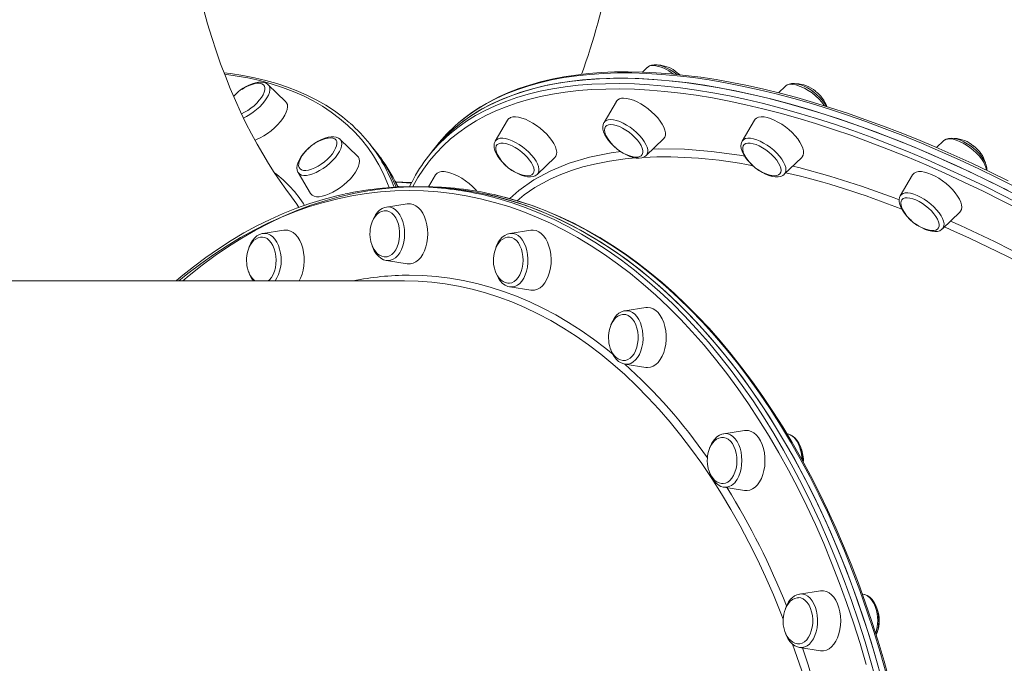
# Model space of a CAD drawing. Units: millimetres. Extents: x -32159 to 72826, y -25800 to -2386.
# Drawn here: x 8804 to 9327, y -16059 to -15717 of the extents above; entities that cross this region are included whole.
import ezdxf

# ---------------------------------------------------------------- set-up
doc = ezdxf.new("R2010")
doc.units = ezdxf.units.MM

msp = doc.modelspace()

# ---------------------------------------------------------------- linework, layer by layer
at = {"color": 7, "linetype": 'Continuous', "lineweight": 15}
for p, q in [((9137.59, -15742.34), (9135.04, -15744.81)), ((8945.49, -15760.48), (8936.22, -15751.53)), ((9210.97, -15752.25), (9207.25, -15755.83)), ((9211.04, -15752.18), (9210.97, -15752.25)), ((9121.13, -15760.44), (9114.6, -15771.55)), ((9063.34, -15770.34), (9056.81, -15781.46)), ((9194.5, -15770.34), (9187.97, -15781.46)), ((8983.74, -15789.52), (8974.47, -15780.56)), ((9136.95, -15789.16), (9146.22, -15780.2)), ((9294.94, -15781.28), (9291.2, -15784.89)), ((8992.49, -15785.93), (8990.27, -15783.1)), ((8994.72, -15788.76), (8992.49, -15785.93)), ((9023.54, -15786.65), (9021.31, -15789.48)), ((9025.77, -15783.82), (9023.54, -15786.65)), ((8984.1, -15789.92), (8983.74, -15789.52)), ((9079.17, -15799.06), (9088.44, -15790.1)), ((9210.32, -15799.06), (9219.6, -15790.1)), ((8952.11, -15798.16), (8958.65, -15809.28)), ((9025.1, -15799.37), (9021.38, -15805.7)), ((9025.25, -15799.13), (9025.1, -15799.37)), ((9210.32, -15799.06), (9210.26, -15799.12)), ((9278.47, -15799.37), (9271.94, -15810.49)), ((9015.79, -15805.68), (9012.64, -15805.68)), ((9018.94, -15805.68), (9015.79, -15805.68)), ((9010.12, -15814.75), (8999, -15816.49)), ((9294.29, -15828.09), (9303.57, -15819.14)), ((8944.54, -15828.76), (8933.43, -15830.5)), ((9075.69, -15828.76), (9064.58, -15830.5)), ((9064.73, -15830.48), (9064.58, -15830.5)), ((8998.86, -15844.84), (8999, -15844.86)), ((8999, -15844.86), (9010.12, -15846.61)), ((9008.7, -15855.68), (8632.53, -15855.68)), ((9064.58, -15858.87), (9075.69, -15860.61)), ((9136.8, -15869.82), (9125.69, -15871.56)), ((9125.69, -15899.93), (9136.8, -15901.67)), ((9178.17, -15936.87), (9178.04, -15936.9)), ((9189.28, -15935.13), (9178.17, -15936.87)), ((9177.94, -15965.2), (9178.17, -15965.24)), ((9178.17, -15965.24), (9189.28, -15966.98)), ((9229.54, -16020.25), (9218.43, -16021.99)), ((9252, -16021.99), (9251.77, -16021.96)), ((9218.43, -16050.36), (9229.54, -16052.11))]:
    msp.add_line(p, q, dxfattribs=at)
at = {"color": 8, "linetype": 'Continuous', "lineweight": 15}
for p, q in [((8952.26, -15798.38), (8952.11, -15798.16)), ((9005.14, -15805.85), (9003.55, -15802.57))]:
    msp.add_line(p, q, dxfattribs=at)
at = {"color": 7, "linetype": 'Continuous', "lineweight": 15, "flags": 128}
for points in [[(8948.65, -15811.05), (8945.62, -15807.02), (8942.53, -15802.68), (8939.45, -15798.11), (8936.38, -15793.32), (8933.33, -15788.29), (8930.32, -15783.04), (8927.35, -15777.57), (8924.43, -15771.88), (8921.57, -15765.98), (8918.79, -15759.87), (8916.08, -15753.56), (8913.46, -15747.06), (8910.94, -15740.37), (8908.52, -15733.5), (8906.21, -15726.46), (8904.03, -15719.26), (8901.96, -15711.9)], [(8979.48, -15771.74), (8975.65, -15768.56), (8971.37, -15765.4), (8966.86, -15762.45), (8962.11, -15759.72), (8957.14, -15757.19), (8951.94, -15754.88), (8946.51, -15752.79), (8940.87, -15750.91), (8935.02, -15749.26), (8928.95, -15747.83), (8922.68, -15746.62), (8916.22, -15745.63), (8912.78, -15745.24)], [(9329.21, -15802.58), (9319.53, -15797.83), (9309.89, -15793.26), (9300.3, -15788.88), (9290.75, -15784.69), (9281.25, -15780.69), (9271.82, -15776.89), (9262.46, -15773.3), (9253.18, -15769.9), (9243.98, -15766.71), (9234.86, -15763.73), (9225.85, -15760.96), (9216.93, -15758.39), (9208.13, -15756.05), (9199.43, -15753.92), (9190.87, -15752), (9182.42, -15750.31), (9174.11, -15748.83), (9165.94, -15747.58), (9157.92, -15746.55), (9150.05, -15745.74), (9142.33, -15745.15), (9134.78, -15744.79), (9127.39, -15744.66), (9120.18, -15744.75), (9113.14, -15745.07), (9106.29, -15745.61), (9099.63, -15746.38), (9093.16, -15747.37), (9086.89, -15748.59), (9080.82, -15750.03), (9074.97, -15751.69), (9069.32, -15753.58), (9063.9, -15755.68), (9058.7, -15758.01), (9053.72, -15760.55), (9048.97, -15763.3), (9044.46, -15766.26), (9040.18, -15769.43), (9037.37, -15771.79)], [(9153.23, -15746.06), (9153.16, -15746), (9151.48, -15744.75), (9149.74, -15743.64), (9147.98, -15742.68), (9146.23, -15741.92), (9144.5, -15741.35), (9142.82, -15741.02), (9141.2, -15740.94), (9139.87, -15741.13), (9138.74, -15741.54), (9137.79, -15742.16), (9137.62, -15742.36)], [(9154.79, -15746.22), (9154.72, -15746.16), (9153.51, -15745.13)], [(8921.97, -15766.97), (8923.66, -15766.16), (8925.39, -15765.15), (8927.08, -15763.97), (8928.7, -15762.67), (8930.19, -15761.26), (8931.51, -15759.8), (8932.62, -15758.33), (8933.49, -15756.89), (8934.1, -15755.52), (8934.43, -15754.27), (8934.46, -15753.16), (8934.2, -15752.22), (8933.66, -15751.5), (8932.85, -15751)], [(8936.16, -15751.51), (8935.61, -15751.03), (8934.71, -15750.56), (8933.94, -15750.31), (8932.64, -15750.13), (8931.16, -15750.18), (8929.52, -15750.48), (8927.78, -15751.02), (8926.01, -15751.78), (8924.24, -15752.72), (8922.49, -15753.82), (8922.12, -15754.09)], [(9329.24, -15807.73), (9319.01, -15802.65), (9308.82, -15797.77), (9298.68, -15793.1), (9288.59, -15788.65), (9278.56, -15784.41), (9268.61, -15780.39), (9258.73, -15776.6), (9248.94, -15773.03), (9239.25, -15769.69), (9229.66, -15766.58), (9220.17, -15763.71), (9210.81, -15761.07), (9201.57, -15758.67), (9192.47, -15756.51), (9183.5, -15754.6), (9174.68, -15752.93), (9166.02, -15751.5), (9157.52, -15750.32), (9149.19, -15749.39), (9141.03, -15748.7), (9133.06, -15748.27), (9125.27, -15748.08), (9117.68, -15748.14), (9110.29, -15748.45), (9103.1, -15749.01), (9096.13, -15749.82), (9089.37, -15750.88), (9082.84, -15752.18), (9076.54, -15753.73), (9070.48, -15755.53), (9064.65, -15757.56), (9059.06, -15759.84), (9053.73, -15762.36), (9048.64, -15765.12), (9043.81, -15768.11), (9039.25, -15771.33), (9034.94, -15774.79), (9030.91, -15778.47), (9027.14, -15782.37), (9023.65, -15786.5), (9023.54, -15786.65)], [(9331.8, -15809.03), (9321.56, -15803.9), (9311.36, -15798.97), (9301.21, -15794.25), (9291.11, -15789.74), (9281.06, -15785.45), (9271.09, -15781.38), (9261.19, -15777.53), (9251.38, -15773.9), (9241.66, -15770.5), (9232.04, -15767.34), (9222.53, -15764.4), (9213.14, -15761.71), (9203.87, -15759.25), (9194.73, -15757.03), (9185.73, -15755.05), (9176.87, -15753.32), (9168.17, -15751.83), (9159.63, -15750.59), (9151.26, -15749.6), (9143.05, -15748.85), (9135.03, -15748.35), (9127.2, -15748.1), (9119.56, -15748.1), (9112.11, -15748.35), (9104.88, -15748.85), (9097.85, -15749.6), (9091.04, -15750.59), (9084.46, -15751.83), (9078.1, -15753.32), (9071.97, -15755.05), (9066.08, -15757.03), (9060.44, -15759.25), (9055.04, -15761.71), (9049.89, -15764.4), (9045, -15767.34), (9040.36, -15770.5), (9035.99, -15773.9), (9031.89, -15777.53), (9028.06, -15781.38), (9024.5, -15785.45), (9023.54, -15786.65)], [(9232.75, -15763.08), (9232.66, -15762.89), (9231.69, -15761.33), (9230.52, -15759.79), (9229.17, -15758.29), (9227.67, -15756.86), (9226.06, -15755.53), (9224.36, -15754.32), (9222.62, -15753.25), (9220.85, -15752.35), (9219.1, -15751.64), (9217.39, -15751.14), (9215.73, -15750.87), (9214.13, -15750.88), (9212.86, -15751.14), (9211.79, -15751.62), (9211.09, -15752.16)], [(8929.3, -15780.94), (8929.93, -15780.69), (8931.89, -15779.79), (8933.88, -15778.69), (8935.85, -15777.41), (8937.76, -15775.98), (8939.57, -15774.43), (8941.24, -15772.79), (8942.73, -15771.11), (8944, -15769.42), (8945.03, -15767.76), (8945.8, -15766.16), (8946.29, -15764.67), (8946.49, -15763.31), (8946.39, -15762.11), (8945.99, -15761.11), (8945.49, -15760.48)], [(9146.22, -15780.2), (9146.24, -15780.19), (9146.85, -15779.34), (9147.17, -15778.29), (9147.2, -15777.05), (9146.93, -15775.65), (9146.37, -15774.13), (9145.53, -15772.51), (9144.43, -15770.84), (9143.1, -15769.15), (9141.57, -15767.48), (9139.86, -15765.86), (9138.02, -15764.34), (9136.09, -15762.94), (9134.11, -15761.7), (9132.13, -15760.64), (9130.18, -15759.8), (9128.33, -15759.18), (9126.59, -15758.81), (9125.02, -15758.68)], [(9088.44, -15790.1), (9088.94, -15789.47), (9089.34, -15788.47), (9089.44, -15787.28), (9089.24, -15785.91), (9088.75, -15784.42), (9087.98, -15782.82), (9086.95, -15781.16), (9085.67, -15779.47), (9084.19, -15777.79), (9082.52, -15776.16), (9080.71, -15774.61), (9078.8, -15773.18), (9076.83, -15771.9), (9074.84, -15770.79), (9072.88, -15769.89), (9071, -15769.22), (9069.23, -15768.78), (9067.62, -15768.59), (9066.19, -15768.65), (9064.99, -15768.97)], [(9114.58, -15771.59), (9114.54, -15771.64), (9114.12, -15772.72), (9113.95, -15773.88), (9114.04, -15775.15), (9114.39, -15776.55), (9115.03, -15778.07), (9115.92, -15779.63), (9117.04, -15781.18), (9118.34, -15782.69), (9119.8, -15784.14), (9120.46, -15784.71)], [(9201.25, -15768.97), (9199.56, -15768.65), (9198.04, -15768.59), (9196.72, -15768.78), (9195.64, -15769.22), (9194.82, -15769.89), (9194.5, -15770.34)], [(9219.6, -15790.1), (9219.79, -15789.9), (9220.33, -15789), (9220.58, -15787.9), (9220.53, -15786.61), (9220.19, -15785.18), (9219.56, -15783.63), (9218.65, -15782), (9217.5, -15780.32), (9216.11, -15778.63), (9214.53, -15776.97), (9212.78, -15775.37), (9210.92, -15773.88), (9208.97, -15772.52), (9206.99, -15771.32), (9205.01, -15770.32), (9203.09, -15769.53), (9201.25, -15768.97)], [(9118.19, -15772.63), (9117.01, -15772.76), (9116.06, -15773.13), (9115.37, -15773.73), (9114.96, -15774.56), (9114.83, -15775.58), (9115, -15776.76), (9115.46, -15778.07), (9115.62, -15778.42)], [(9130.04, -15789.77), (9131.19, -15789.95), (9132.47, -15789.95), (9133.54, -15789.7), (9134.36, -15789.21), (9134.92, -15788.49), (9135.19, -15787.57), (9135.16, -15786.46), (9134.85, -15785.21), (9134.25, -15783.85), (9133.39, -15782.41), (9132.29, -15780.94), (9130.98, -15779.48), (9129.49, -15778.07), (9127.88, -15776.76), (9126.19, -15775.58), (9124.46, -15774.56), (9122.75, -15773.73), (9121.1, -15773.13), (9119.57, -15772.76), (9118.19, -15772.63), (9118.19, -15772.63)], [(8953.14, -15791.3), (8952.75, -15792.2), (8952.42, -15793.47), (8952.37, -15794.58), (8952.62, -15795.52), (8953.15, -15796.26), (8953.95, -15796.77), (8955, -15797.04), (8956.26, -15797.06), (8957.71, -15796.83), (8959.3, -15796.36), (8960.98, -15795.66), (8962.7, -15794.75), (8964.42, -15793.66), (8966.09, -15792.42), (8967.65, -15791.06), (8969.07, -15789.63), (8970.29, -15788.16), (8971.3, -15786.7), (8972.05, -15785.29), (8972.53, -15783.97), (8972.73, -15782.77), (8972.63, -15781.74), (8972.24, -15780.9), (8972.24, -15780.9)], [(8974.53, -15780.63), (8974.42, -15780.51), (8973.48, -15779.84), (8972.4, -15779.4), (8971.15, -15779.18), (8969.71, -15779.18), (8968.09, -15779.44), (8966.37, -15779.94), (8964.6, -15780.65), (8962.83, -15781.56), (8961.07, -15782.63), (8960.42, -15783.1)], [(8972.24, -15780.9), (8971.57, -15780.27), (8970.64, -15779.88), (8969.48, -15779.74), (8968.12, -15779.84), (8967.56, -15779.94)], [(9056.82, -15781.48), (9056.74, -15781.59), (9056.32, -15782.67), (9056.17, -15783.83), (9056.26, -15785.11), (9056.63, -15786.51), (9057.27, -15788.03), (9058.18, -15789.59), (9059.31, -15791.14), (9060.62, -15792.65), (9062.08, -15794.1), (9062.69, -15794.61)], [(9072.26, -15799.67), (9072.76, -15799.77), (9074.12, -15799.88), (9075.3, -15799.75), (9076.23, -15799.37), (9076.91, -15798.75), (9077.32, -15797.92), (9077.43, -15796.89), (9077.25, -15795.7), (9076.78, -15794.39), (9076.04, -15792.98), (9075.04, -15791.52), (9073.82, -15790.05), (9072.41, -15788.61), (9070.85, -15787.25), (9069.19, -15786), (9067.47, -15784.9), (9065.75, -15783.99), (9064.07, -15783.28), (9062.47, -15782.8), (9061.02, -15782.56), (9059.75, -15782.57), (9058.69, -15782.83), (9058.69, -15782.83)], [(9187.97, -15781.53), (9187.77, -15781.85), (9187.42, -15782.95), (9187.32, -15784.14), (9187.48, -15785.44), (9187.92, -15786.88), (9188.63, -15788.41), (9189.6, -15789.97), (9190.77, -15791.52), (9192.12, -15793.01), (9193.62, -15794.44), (9193.9, -15794.67)], [(9193.76, -15782.83), (9192.29, -15782.57), (9191, -15782.56), (9189.92, -15782.8), (9189.09, -15783.28), (9188.52, -15783.99), (9188.24, -15784.91), (9188.25, -15786), (9188.55, -15787.25), (9188.99, -15788.32)], [(9317.88, -15797.04), (9317.92, -15796.84), (9317.89, -15795.6), (9317.61, -15794.23), (9317.04, -15792.74), (9316.2, -15791.19), (9315.13, -15789.63), (9313.87, -15788.11), (9312.45, -15786.64), (9310.89, -15785.25), (9309.23, -15783.97), (9307.51, -15782.83), (9305.75, -15781.83), (9303.99, -15781.02), (9302.25, -15780.41), (9300.56, -15780.01), (9298.93, -15779.87), (9297.55, -15779.99), (9296.36, -15780.35), (9295.37, -15780.91), (9294.98, -15781.28)], [(8958.21, -15784.81), (8957.76, -15785.18), (8956.27, -15786.6), (8954.92, -15788.09), (8953.76, -15789.62), (8952.8, -15791.16), (8952.07, -15792.72), (8951.61, -15794.27), (8951.47, -15795.61), (8951.59, -15796.82), (8951.97, -15797.89), (8952.16, -15798.17)], [(9058.69, -15782.83), (9057.88, -15783.33), (9057.33, -15784.06), (9057.07, -15784.99), (9057.11, -15786.1), (9057.43, -15787.36), (9057.84, -15788.32)], [(9122.65, -15786.44), (9123.06, -15786.75), (9124.8, -15787.86), (9126.56, -15788.82), (9128.32, -15789.58), (9130.04, -15790.15), (9131.72, -15790.48), (9133.34, -15790.56), (9134.67, -15790.37), (9135.8, -15789.96), (9136.75, -15789.34), (9136.91, -15789.15)], [(9203.41, -15799.67), (9203.79, -15799.75), (9205.17, -15799.88), (9206.36, -15799.77), (9207.32, -15799.41), (9208.02, -15798.81), (9208.45, -15798), (9208.59, -15796.99), (9208.43, -15795.81), (9207.99, -15794.5), (9207.26, -15793.1), (9206.29, -15791.64), (9205.09, -15790.17), (9203.69, -15788.73), (9202.14, -15787.36), (9200.49, -15786.1), (9198.77, -15784.99), (9197.05, -15784.06), (9195.36, -15783.33), (9193.76, -15782.83)], [(8958.65, -15809.28), (8958.8, -15809.52), (8959.55, -15810.25), (8960.57, -15810.75), (8961.83, -15811), (8963.3, -15811), (8964.96, -15810.75), (8966.76, -15810.25), (8968.67, -15809.52), (8970.64, -15808.57), (8972.62, -15807.42), (8974.58, -15806.1), (8976.47, -15804.63), (8978.25, -15803.06), (8979.88, -15801.41), (8981.31, -15799.72), (8982.53, -15798.04), (8983.5, -15796.39), (8984.2, -15794.81), (8984.62, -15793.35), (8984.74, -15792.03), (8984.57, -15790.88), (8984.1, -15789.92), (8984.1, -15789.92)], [(9047.06, -15808.07), (9046.33, -15807.24), (9044.7, -15805.59), (9042.92, -15804.02), (9041.03, -15802.55), (9039.07, -15801.23), (9037.09, -15800.08), (9035.12, -15799.13), (9033.21, -15798.4), (9031.41, -15797.9), (9029.75, -15797.65), (9028.28, -15797.65), (9027.02, -15797.9), (9026.01, -15798.4), (9025.25, -15799.13)], [(9064.88, -15796.35), (9065.35, -15796.7), (9067.09, -15797.81), (9068.85, -15798.75), (9070.6, -15799.51), (9072.33, -15800.07), (9074, -15800.39), (9075.62, -15800.46), (9076.94, -15800.26), (9078.07, -15799.84), (9079, -15799.21), (9079.18, -15799)], [(9196.07, -15796.37), (9196.93, -15796.99), (9198.68, -15798.06), (9200.44, -15798.96), (9202.19, -15799.67), (9203.9, -15800.17), (9205.57, -15800.44), (9207.16, -15800.43), (9208.43, -15800.17), (9209.5, -15799.69), (9210.21, -15799.14)], [(9288.49, -15799.13), (9286.59, -15798.4), (9284.79, -15797.9), (9283.13, -15797.65), (9281.65, -15797.65), (9280.4, -15797.9), (9279.38, -15798.4), (9278.63, -15799.13), (9278.47, -15799.37)], [(9005.21, -15805.98), (9003.78, -15802.95), (9003.7, -15802.81)], [(9012.38, -15803.43), (9007.78, -15803.26), (9003.96, -15803.22)], [(9003.97, -15803.25), (9008.45, -15803.39), (9012.25, -15803.61)], [(9012.31, -15803.61), (9010.36, -15803.49), (9004, -15803.25)], [(9004.04, -15803.34), (9007.21, -15803.49), (9012.16, -15803.85)], [(9012.47, -15803.33), (9011.7, -15804.78), (9011.27, -15805.74)], [(9303.57, -15819.14), (9303.92, -15818.73), (9304.39, -15817.77), (9304.56, -15816.62), (9304.44, -15815.3), (9304.03, -15813.84), (9303.33, -15812.26), (9302.36, -15810.62), (9301.14, -15808.93), (9299.7, -15807.24), (9298.07, -15805.59), (9296.3, -15804.02), (9294.41, -15802.56), (9292.45, -15801.23), (9290.46, -15800.08), (9288.49, -15799.13)], [(9261.28, -16064.15), (9258.07, -16052.91), (9254.67, -16041.81), (9251.07, -16030.88), (9247.28, -16020.11), (9243.3, -16009.53), (9239.14, -15999.13), (9234.8, -15988.93), (9230.28, -15978.93), (9225.59, -15969.15), (9220.73, -15959.58), (9215.7, -15950.25), (9210.52, -15941.15), (9205.17, -15932.29), (9199.67, -15923.68), (9194.03, -15915.33), (9188.23, -15907.24), (9182.3, -15899.43), (9176.24, -15891.89), (9170.04, -15884.63), (9163.72, -15877.66), (9157.29, -15870.99), (9150.73, -15864.61), (9144.07, -15858.54), (9137.3, -15852.78), (9130.44, -15847.33), (9123.48, -15842.21), (9116.44, -15837.4), (9109.31, -15832.92), (9102.11, -15828.78), (9094.84, -15824.96), (9087.51, -15821.49), (9080.11, -15818.35), (9072.67, -15815.55), (9065.18, -15813.1), (9057.65, -15811), (9050.08, -15809.24), (9042.49, -15807.84), (9034.88, -15806.78), (9027.25, -15806.08), (9019.61, -15805.72), (9011.97, -15805.72), (9004.33, -15806.08), (8996.7, -15806.78), (8989.09, -15807.84), (8981.49, -15809.24), (8973.93, -15811), (8966.4, -15813.1), (8958.91, -15815.55), (8951.46, -15818.35), (8944.07, -15821.49), (8936.74, -15824.96), (8929.47, -15828.78), (8922.26, -15832.92), (8915.14, -15837.4), (8908.09, -15842.21), (8901.14, -15847.33), (8894.27, -15852.78), (8890.81, -15855.68)], [(9015.79, -15805.68), (9023.43, -15805.86), (9031.06, -15806.38), (9038.69, -15807.26), (9046.29, -15808.5), (9053.87, -15810.08), (9061.42, -15812.01), (9068.93, -15814.29), (9076.4, -15816.91), (9083.82, -15819.88), (9091.18, -15823.18), (9098.48, -15826.83), (9105.72, -15830.81), (9112.88, -15835.12), (9119.97, -15839.76), (9126.97, -15844.73), (9133.88, -15850.02), (9140.7, -15855.62), (9147.41, -15861.54), (9154.02, -15867.76), (9160.52, -15874.29), (9166.9, -15881.11), (9173.16, -15888.22), (9179.29, -15895.62), (9185.29, -15903.3), (9191.15, -15911.25), (9196.87, -15919.47), (9202.44, -15927.95), (9207.86, -15936.69), (9213.13, -15945.67), (9218.24, -15954.89), (9223.18, -15964.34), (9227.96, -15974.01), (9232.56, -15983.9), (9236.99, -15994), (9241.25, -16004.3), (9245.31, -16014.8), (9249.2, -16025.47), (9252.89, -16036.32), (9256.39, -16047.34), (9259.7, -16058.51), (9262.81, -16069.83)], [(8976.83, -15809.58), (8972.63, -15810.5), (8965.47, -15812.4), (8958.34, -15814.6), (8951.24, -15817.12), (8944.19, -15819.95), (8937.2, -15823.08), (8930.25, -15826.51), (8923.36, -15830.25), (8916.54, -15834.28), (8909.79, -15838.62), (8903.12, -15843.24), (8896.52, -15848.15), (8890.01, -15853.35), (8887.28, -15855.68)], [(8952.52, -15816.67), (8951.51, -15815.03), (8948.59, -15811.1)], [(9266.27, -16068.26), (9263.3, -16057.56), (9260.15, -16046.98), (9256.82, -16036.55), (9253.33, -16026.27), (9249.66, -16016.14), (9245.82, -16006.18), (9241.83, -15996.38), (9237.66, -15986.76), (9233.34, -15977.33), (9228.87, -15968.09), (9224.24, -15959.05), (9219.46, -15950.21), (9214.54, -15941.58), (9209.47, -15933.17), (9204.27, -15924.98), (9198.93, -15917.03), (9193.46, -15909.3), (9187.86, -15901.82), (9182.14, -15894.59), (9176.3, -15887.6), (9170.35, -15880.88), (9164.28, -15874.41), (9158.11, -15868.21), (9151.84, -15862.29), (9145.47, -15856.63), (9139, -15851.26), (9132.45, -15846.17), (9125.82, -15841.37), (9119.11, -15836.86), (9112.33, -15832.64), (9105.48, -15828.73), (9098.56, -15825.11), (9091.59, -15821.79), (9084.57, -15818.78), (9077.5, -15816.08), (9070.38, -15813.68), (9063.23, -15811.6), (9056.5, -15809.93)], [(9271.91, -15810.61), (9271.54, -15811.39), (9271.31, -15812.53), (9271.34, -15813.77), (9271.62, -15815.14), (9272.19, -15816.63), (9273.03, -15818.19), (9274.1, -15819.74), (9275.36, -15821.26), (9276.78, -15822.73), (9277.82, -15823.66)], [(9280.23, -15812.73), (9278.58, -15812.11), (9277.04, -15811.72), (9275.65, -15811.57), (9274.45, -15811.67), (9273.48, -15812.02), (9272.76, -15812.61), (9272.33, -15813.42), (9272.18, -15814.42), (9272.32, -15815.59), (9272.76, -15816.9), (9272.96, -15817.35)], [(9287.38, -15828.71), (9288.41, -15828.87), (9289.71, -15828.89), (9290.8, -15828.67), (9291.65, -15828.2), (9292.22, -15827.5), (9292.52, -15826.59), (9292.52, -15825.5), (9292.23, -15824.26), (9291.66, -15822.9), (9290.82, -15821.47), (9289.73, -15820), (9288.44, -15818.54), (9286.97, -15817.12), (9285.36, -15815.8), (9283.67, -15814.61), (9281.95, -15813.57), (9280.23, -15812.73)], [(8998.66, -15818.45), (8997.78, -15818.46), (8996.47, -15818.78), (8995.18, -15819.45), (8994.08, -15820.32), (8993.08, -15821.44), (8992.2, -15822.77), (8991.48, -15824.26), (8990.94, -15825.84), (8990.61, -15827.22), (8990.42, -15828.36), (8990.3, -15829.71), (8990.27, -15830.68)], [(8999.02, -15816.53), (8998.04, -15816.72), (8996.68, -15817.29), (8995.41, -15818.15), (8994.23, -15819.28), (8993.17, -15820.68), (8992.26, -15822.31), (8991.52, -15824.13), (8991.47, -15824.29)], [(8998.63, -15818.42), (8999.43, -15818.51), (9000.68, -15818.95), (9001.87, -15819.73), (9002.96, -15820.82), (9003.93, -15822.19), (9004.73, -15823.81), (9005.36, -15825.63), (9005.78, -15827.59), (9006, -15829.64), (9006, -15831.72), (9005.78, -15833.77), (9005.36, -15835.73), (9004.73, -15837.55), (9003.93, -15839.17), (9002.96, -15840.54), (9001.87, -15841.63), (9000.68, -15842.41), (8999.43, -15842.85), (8998.45, -15842.95)], [(9010.12, -15814.75), (9010.33, -15814.72), (9011.8, -15814.72), (9013.26, -15815.08), (9014.67, -15815.79), (9016, -15816.82), (9017.21, -15818.17), (9018.29, -15819.8), (9019.21, -15821.67), (9019.95, -15823.74), (9020.49, -15825.96), (9020.82, -15828.3), (9020.93, -15830.68), (9020.82, -15833.06), (9020.49, -15835.4), (9019.95, -15837.62), (9019.21, -15839.69), (9018.29, -15841.56), (9017.21, -15843.19), (9016, -15844.54), (9014.67, -15845.57), (9013.26, -15846.28), (9011.8, -15846.64), (9010.33, -15846.64), (9010.12, -15846.61)], [(8944.54, -15828.76), (8945.12, -15828.7), (8946.59, -15828.78), (8948.04, -15829.23), (8949.43, -15830.02), (8950.73, -15831.14), (8951.92, -15832.56), (8952.96, -15834.25), (8953.84, -15836.17), (8954.53, -15838.29), (8955.01, -15840.54), (8955.29, -15842.89), (8955.34, -15845.28), (8955.18, -15847.66), (8954.8, -15849.97), (8954.21, -15852.16), (8953.42, -15854.19), (8952.65, -15855.68)], [(9075.69, -15828.76), (9077.01, -15828.7), (9078.48, -15828.96), (9079.9, -15829.58), (9081.25, -15830.54), (9082.5, -15831.81), (9083.62, -15833.37), (9084.58, -15835.18), (9085.36, -15837.21), (9085.95, -15839.4), (9086.33, -15841.71), (9086.5, -15844.09), (9086.44, -15846.48), (9086.17, -15848.83), (9085.68, -15851.08), (9084.99, -15853.2), (9084.12, -15855.12), (9083.08, -15856.81), (9081.89, -15858.23), (9080.59, -15859.35), (9079.19, -15860.14), (9077.75, -15860.58), (9076.27, -15860.67), (9075.69, -15860.61)], [(9279.89, -15825.32), (9280, -15825.4), (9281.72, -15826.55), (9283.48, -15827.54), (9285.24, -15828.35), (9286.97, -15828.97), (9288.67, -15829.36), (9290.3, -15829.5), (9291.68, -15829.38), (9292.87, -15829.03), (9293.86, -15828.46), (9294.26, -15828.08)], [(8932.73, -15832.46), (8932.2, -15832.46), (8930.89, -15832.79), (8929.6, -15833.45), (8928.5, -15834.33), (8927.5, -15835.45), (8926.63, -15836.78), (8925.91, -15838.27), (8925.36, -15839.84), (8925.03, -15841.23), (8924.84, -15842.36), (8924.72, -15843.71), (8924.7, -15844.68)], [(8933.46, -15830.53), (8932.94, -15830.59), (8931.56, -15831.07), (8930.25, -15831.83), (8929.04, -15832.87), (8927.93, -15834.18), (8926.97, -15835.74), (8926.17, -15837.5), (8925.96, -15838.15)], [(8932.75, -15832.42), (8933.16, -15832.43), (8934.43, -15832.68), (8935.66, -15833.27), (8936.81, -15834.19), (8937.84, -15835.42), (8938.74, -15836.91), (8939.46, -15838.63), (8940, -15840.52), (8940.33, -15842.53), (8940.45, -15844.6), (8940.35, -15846.67), (8940.04, -15848.69), (8939.52, -15850.59), (8938.8, -15852.32), (8937.92, -15853.83), (8936.9, -15855.08), (8936.24, -15855.68)], [(8990.27, -15830.68), (8990.4, -15832.79), (8990.51, -15833.62), (8990.79, -15834.98), (8991.2, -15836.34), (8991.75, -15837.71), (8992.46, -15839.02), (8993.31, -15840.21), (8994.29, -15841.24), (8995.4, -15842.05), (8996.59, -15842.62), (8997.85, -15842.91), (8998.45, -15842.91)], [(9064.15, -15832.46), (9063.36, -15832.46), (9062.04, -15832.79), (9060.76, -15833.45), (9059.65, -15834.33), (9058.65, -15835.45), (9057.78, -15836.78), (9057.06, -15838.27), (9056.52, -15839.84), (9056.18, -15841.23), (9056, -15842.36), (9055.88, -15843.71), (9055.85, -15844.68)], [(9064.76, -15830.49), (9064.55, -15830.5), (9063.15, -15830.88), (9061.82, -15831.55), (9060.57, -15832.51), (9059.43, -15833.73), (9058.42, -15835.21), (9057.56, -15836.91), (9057.12, -15838.15)], [(9064.13, -15832.42), (9064.42, -15832.43), (9065.69, -15832.71), (9066.91, -15833.34), (9068.05, -15834.29), (9069.08, -15835.53), (9069.96, -15837.05), (9070.67, -15838.78), (9071.19, -15840.68), (9071.51, -15842.7), (9071.61, -15844.77), (9071.49, -15846.84), (9071.16, -15848.85), (9070.62, -15850.74), (9069.89, -15852.46), (9069, -15853.95), (9067.96, -15855.17), (9066.81, -15856.1), (9065.58, -15856.69), (9064.31, -15856.94), (9064.17, -15856.95)], [(8991.5, -15837.08), (8991.75, -15837.88), (8992.56, -15839.65), (8993.56, -15841.24), (8994.73, -15842.6), (8996.04, -15843.68), (8997.47, -15844.44), (8998.83, -15844.82)], [(8924.7, -15844.68), (8924.82, -15846.79), (8924.94, -15847.63), (8925.22, -15848.99), (8925.62, -15850.34), (8926.18, -15851.71), (8926.88, -15853.02), (8927.73, -15854.22), (8928.72, -15855.24), (8929.31, -15855.68)], [(9055.85, -15844.68), (9055.97, -15846.79), (9056.09, -15847.63), (9056.37, -15848.99), (9056.78, -15850.34), (9057.33, -15851.71), (9058.04, -15853.02), (9058.89, -15854.22), (9059.87, -15855.24), (9060.97, -15856.06), (9062.17, -15856.62), (9063.43, -15856.92), (9064.19, -15856.91)], [(9057.02, -15850.94), (9057.58, -15852.5), (9058.46, -15854.22), (9059.51, -15855.74), (9060.73, -15857), (9062.09, -15857.98), (9063.54, -15858.62), (9064.44, -15858.8)], [(9064.46, -15858.85), (9064.51, -15858.86), (9064.58, -15858.87)], [(9125.59, -15871.61), (9125.18, -15871.66), (9123.8, -15872.14), (9122.5, -15872.9), (9121.29, -15873.95), (9120.18, -15875.26), (9119.22, -15876.82), (9118.46, -15878.5), (9118.29, -15878.94), (9118.15, -15879.39)], [(9136.8, -15869.82), (9137.75, -15869.74), (9139.22, -15869.92), (9140.66, -15870.45), (9142.03, -15871.33), (9143.31, -15872.52), (9144.46, -15874.01), (9145.46, -15875.77), (9146.29, -15877.74), (9146.93, -15879.9), (9147.37, -15882.18), (9147.59, -15884.55), (9147.59, -15886.94), (9147.37, -15889.3), (9146.93, -15891.59), (9146.29, -15893.74), (9145.46, -15895.72), (9144.46, -15897.47), (9143.31, -15898.96), (9142.03, -15900.16), (9140.66, -15901.03), (9139.22, -15901.56), (9137.75, -15901.74), (9136.8, -15901.67)], [(9125.09, -15873.52), (9124.47, -15873.52), (9123.15, -15873.85), (9121.86, -15874.51), (9120.76, -15875.39), (9119.76, -15876.51), (9118.89, -15877.83), (9118.17, -15879.33), (9117.63, -15880.9), (9117.29, -15882.29), (9117.11, -15883.42), (9116.99, -15884.77), (9116.96, -15885.74)], [(9125.1, -15873.48), (9126.22, -15873.6), (9127.47, -15874.07), (9128.65, -15874.87), (9129.73, -15875.99), (9130.69, -15877.38), (9131.48, -15879.02), (9132.09, -15880.85), (9132.5, -15882.82), (9132.7, -15884.88), (9132.68, -15886.96), (9132.44, -15889), (9132, -15890.95), (9131.36, -15892.76), (9130.54, -15894.36), (9129.56, -15895.71), (9128.46, -15896.77), (9127.26, -15897.52), (9126.01, -15897.93), (9125.32, -15898.01)], [(9116.96, -15885.74), (9117.08, -15887.85), (9117.2, -15888.69), (9117.48, -15890.05), (9117.89, -15891.4), (9118.44, -15892.77), (9119.15, -15894.08), (9120, -15895.27), (9120.98, -15896.3), (9122.08, -15897.12), (9123.28, -15897.68), (9124.54, -15897.97), (9125.35, -15897.97)], [(9118.12, -15891.99), (9118.22, -15892.33), (9118.96, -15894.16), (9119.9, -15895.81), (9121.01, -15897.25), (9122.29, -15898.43), (9123.68, -15899.29), (9125.15, -15899.82), (9125.58, -15899.88)], [(9177.39, -15938.83), (9176.94, -15938.84), (9175.63, -15939.16), (9174.34, -15939.82), (9173.24, -15940.7), (9172.24, -15941.82), (9171.37, -15943.15), (9170.65, -15944.64), (9170.1, -15946.22), (9169.77, -15947.6), (9169.58, -15948.74), (9169.46, -15950.09), (9169.44, -15951.06)], [(9178.01, -15936.94), (9177.2, -15937.1), (9175.84, -15937.67), (9174.57, -15938.53), (9173.39, -15939.66), (9172.35, -15941.02), (9172.15, -15941.34), (9171.65, -15942.22), (9170.86, -15944), (9170.69, -15944.55)], [(9177.43, -15938.8), (9178.11, -15938.82), (9179.38, -15939.13), (9180.6, -15939.78), (9181.73, -15940.75), (9182.74, -15942.03), (9183.61, -15943.56), (9184.31, -15945.31), (9184.81, -15947.22), (9185.11, -15949.24), (9185.19, -15951.32), (9185.05, -15953.39), (9184.7, -15955.39), (9184.15, -15957.27), (9183.41, -15958.97), (9182.5, -15960.44), (9181.46, -15961.64), (9180.3, -15962.53), (9179.06, -15963.1), (9177.79, -15963.32), (9177.5, -15963.32)], [(9189.28, -15935.13), (9189.86, -15935.07), (9191.33, -15935.16), (9192.78, -15935.6), (9194.17, -15936.39), (9195.47, -15937.51), (9196.66, -15938.93), (9197.7, -15940.62), (9198.58, -15942.55), (9199.27, -15944.66), (9199.75, -15946.92), (9200.03, -15949.27), (9200.08, -15951.66), (9199.92, -15954.03), (9199.54, -15956.34), (9198.95, -15958.54), (9198.16, -15960.56), (9197.2, -15962.37), (9196.08, -15963.93), (9194.83, -15965.2), (9193.48, -15966.16), (9192.06, -15966.78), (9190.59, -15967.05), (9189.28, -15966.98)], [(9220.24, -15951.66), (9220.21, -15949.66), (9219.98, -15947.57), (9219.53, -15945.54), (9218.89, -15943.63), (9218.06, -15941.88), (9217.05, -15940.31), (9215.86, -15938.99), (9214.52, -15937.95), (9213.09, -15937.23), (9211.95, -15936.94)], [(9169.44, -15951.06), (9169.56, -15953.17), (9169.68, -15954), (9169.96, -15955.36), (9170.36, -15956.72), (9170.92, -15958.09), (9171.62, -15959.4), (9172.47, -15960.59), (9173.46, -15961.62), (9174.56, -15962.43), (9175.75, -15963), (9177.01, -15963.29), (9177.47, -15963.29)], [(9170.66, -15957.46), (9170.92, -15958.26), (9171.73, -15960.04), (9172.72, -15961.63), (9173.89, -15962.98), (9175.21, -15964.06), (9176.64, -15964.82), (9177.89, -15965.17)], [(9218.51, -16021.99), (9218.49, -16021.99), (9217.08, -16022.35), (9215.74, -16023.01), (9214.51, -16023.93), (9214.32, -16024.1), (9213.65, -16024.78), (9212.59, -16026.19), (9211.68, -16027.82), (9210.94, -16029.65), (9210.9, -16029.81)], [(9229.54, -16020.25), (9229.75, -16020.22), (9231.23, -16020.22), (9232.69, -16020.58), (9234.1, -16021.29), (9235.42, -16022.32), (9236.64, -16023.67), (9237.72, -16025.3), (9238.64, -16027.17), (9239.38, -16029.24), (9239.92, -16031.46), (9240.25, -16033.8), (9240.36, -16036.18), (9240.25, -16038.56), (9239.92, -16040.9), (9239.38, -16043.12), (9238.64, -16045.19), (9237.72, -16047.06), (9236.64, -16048.69), (9235.42, -16050.04), (9234.1, -16051.07), (9232.69, -16051.78), (9231.23, -16052.14), (9229.75, -16052.14), (9229.54, -16052.11)], [(9258.76, -16029.05), (9257.98, -16027.21), (9257.03, -16025.59), (9255.94, -16024.23), (9254.73, -16023.16), (9253.43, -16022.41), (9252.12, -16022.01), (9252.07, -16022.01), (9252, -16021.99)], [(9259.1, -16043.69), (9259.6, -16042.37), (9260.11, -16040.38), (9260.42, -16038.31), (9260.52, -16036.19), (9260.42, -16034.07), (9260.12, -16032), (9259.61, -16030.01), (9258.9, -16028.14), (9258.01, -16026.45), (9256.93, -16024.96), (9255.69, -16023.72), (9254.31, -16022.79), (9252.86, -16022.19), (9252.13, -16022.06)], [(9217.95, -16023.95), (9217.21, -16023.96), (9215.89, -16024.28), (9214.61, -16024.95), (9213.5, -16025.82), (9212.5, -16026.94), (9211.63, -16028.27), (9210.91, -16029.76), (9210.37, -16031.34), (9210.03, -16032.72), (9209.85, -16033.86), (9209.73, -16035.21), (9209.7, -16036.18)], [(9217.95, -16023.91), (9219.07, -16024.06), (9220.31, -16024.56), (9221.49, -16025.39), (9222.56, -16026.53), (9223.5, -16027.95), (9224.28, -16029.6), (9224.87, -16031.45), (9225.26, -16033.43), (9225.44, -16035.49), (9225.41, -16037.57), (9225.15, -16039.61), (9224.69, -16041.55), (9224.04, -16043.33), (9223.2, -16044.91), (9222.22, -16046.24), (9221.11, -16047.28), (9219.9, -16048.01), (9218.64, -16048.39), (9217.77, -16048.44)], [(9209.7, -16036.18), (9209.82, -16038.29), (9209.94, -16039.12), (9210.22, -16040.48), (9210.63, -16041.84), (9211.18, -16043.21), (9211.89, -16044.52), (9212.74, -16045.71), (9213.72, -16046.74), (9214.82, -16047.55), (9216.02, -16048.12), (9217.28, -16048.41), (9217.74, -16048.41)], [(9210.9, -16042.51), (9211.39, -16043.89), (9212.25, -16045.62), (9213.3, -16047.15), (9214.51, -16048.44), (9215.87, -16049.43), (9217.31, -16050.09), (9218.42, -16050.33)]]:
    msp.add_lwpolyline(points, dxfattribs=at)
at = {"color": 8, "linetype": 'Continuous', "lineweight": 15, "flags": 128}
for points in [[(9000.51, -15806.12), (8999.66, -15803.9), (8997.44, -15798.85), (8994.94, -15793.99), (8992.16, -15789.35), (8989.1, -15784.91), (8985.76, -15780.69), (8982.15, -15776.69), (8978.27, -15772.92), (8974.12, -15769.37), (8969.7, -15766.04), (8965.03, -15762.95), (8960.1, -15760.09), (8954.91, -15757.46), (8949.47, -15755.07), (8943.79, -15752.93), (8937.87, -15751.02), (8931.71, -15749.35), (8925.33, -15747.93), (8918.71, -15746.76), (8913.09, -15745.98)], [(9334.03, -15806.2), (9323.79, -15801.07), (9313.59, -15796.14), (9303.44, -15791.42), (9293.33, -15786.91), (9283.29, -15782.62), (9273.32, -15778.55), (9263.42, -15774.7), (9253.61, -15771.07), (9243.89, -15767.67), (9234.27, -15764.51), (9224.76, -15761.58), (9215.37, -15758.88), (9206.1, -15756.42), (9196.96, -15754.2), (9187.96, -15752.23), (9179.1, -15750.49), (9170.4, -15749.01), (9161.86, -15747.76), (9153.48, -15746.77), (9145.28, -15746.02), (9137.26, -15745.52), (9129.42, -15745.28), (9121.78, -15745.28), (9114.34, -15745.52), (9107.1, -15746.02), (9100.08, -15746.77), (9093.27, -15747.76), (9086.68, -15749.01), (9080.32, -15750.49), (9074.2, -15752.23), (9068.31, -15754.2), (9062.66, -15756.42), (9057.26, -15758.88), (9052.12, -15761.58), (9047.22, -15764.51), (9042.59, -15767.67), (9038.22, -15771.07), (9037.13, -15771.99)], [(9032.42, -15777.87), (9032.72, -15777.61), (9037.02, -15774.16), (9041.59, -15770.94), (9046.41, -15767.94), (9051.5, -15765.19), (9056.84, -15762.67), (9062.42, -15760.39), (9068.25, -15758.35), (9074.32, -15756.56), (9080.62, -15755.01), (9087.15, -15753.71), (9093.9, -15752.65), (9100.87, -15751.84), (9108.06, -15751.28), (9115.45, -15750.97), (9123.04, -15750.91), (9130.83, -15751.1), (9138.8, -15751.53), (9146.96, -15752.22), (9155.29, -15753.15), (9163.79, -15754.33), (9172.46, -15755.76), (9181.27, -15757.43), (9190.24, -15759.34), (9199.35, -15761.5), (9208.58, -15763.9), (9217.95, -15766.54), (9227.43, -15769.41), (9237.02, -15772.52), (9246.72, -15775.86), (9256.51, -15779.43), (9266.38, -15783.22), (9276.34, -15787.24), (9286.36, -15791.48), (9296.45, -15795.93), (9306.59, -15800.6), (9316.78, -15805.47), (9327.01, -15810.56), (9337.27, -15815.84)], [(9216.53, -15751.6), (9214.94, -15751.32), (9213.53, -15751.27), (9212.33, -15751.48), (9211.36, -15751.93), (9211.04, -15752.18)], [(8936.22, -15751.53), (8936.71, -15752.17), (8937.05, -15753.13), (8937.09, -15754.27), (8936.85, -15755.58), (8936.32, -15757.01), (8935.51, -15758.52), (8934.46, -15760.09), (8933.18, -15761.67), (8931.7, -15763.22), (8930.07, -15764.72), (8928.32, -15766.1), (8926.49, -15767.36), (8924.63, -15768.45), (8923.06, -15769.22)], [(9336.28, -15818.37), (9326.07, -15813.11), (9315.89, -15808.05), (9305.74, -15803.2), (9295.65, -15798.55), (9285.6, -15794.12), (9275.62, -15789.9), (9265.72, -15785.9), (9255.88, -15782.12), (9246.14, -15778.57), (9236.49, -15775.25), (9226.94, -15772.15), (9217.5, -15769.29), (9208.18, -15766.67), (9198.99, -15764.28), (9189.92, -15762.13), (9181, -15760.23), (9172.22, -15758.56), (9163.6, -15757.14), (9155.14, -15755.97), (9146.84, -15755.04), (9138.72, -15754.36), (9130.78, -15753.92), (9123.03, -15753.74), (9115.48, -15753.8), (9108.12, -15754.11), (9100.97, -15754.67), (9094.03, -15755.47), (9087.3, -15756.52), (9080.8, -15757.82), (9074.53, -15759.36), (9068.49, -15761.15), (9062.69, -15763.18), (9057.13, -15765.44), (9051.82, -15767.95), (9046.76, -15770.69), (9041.95, -15773.67), (9037.41, -15776.88), (9033.12, -15780.32), (9029.11, -15783.99), (9025.36, -15787.87), (9021.88, -15791.98), (9018.69, -15796.31), (9015.77, -15800.85), (9013.12, -15805.6), (9013.08, -15805.68)], [(9114.6, -15771.55), (9114.94, -15771.09), (9115.74, -15770.48), (9116.79, -15770.11), (9118.07, -15769.99), (9119.54, -15770.11), (9121.17, -15770.48), (9122.92, -15771.09), (9124.75, -15771.91), (9126.6, -15772.94), (9128.44, -15774.14), (9130.23, -15775.49), (9131.9, -15776.95), (9133.44, -15778.49), (9134.79, -15780.06), (9135.92, -15781.64), (9136.81, -15783.18), (9137.43, -15784.64), (9137.77, -15785.99), (9137.82, -15787.19), (9137.58, -15788.22), (9137.06, -15789.04), (9136.95, -15789.16)], [(8974.47, -15780.56), (8974.78, -15780.92), (8975.22, -15781.82), (8975.36, -15782.91), (8975.21, -15784.16), (8974.77, -15785.55), (8974.06, -15787.04), (8973.09, -15788.6), (8971.88, -15790.18), (8970.46, -15791.75), (8968.88, -15793.26), (8967.16, -15794.69), (8965.35, -15795.99), (8963.5, -15797.14), (8961.65, -15798.1), (8959.85, -15798.86), (8958.13, -15799.38), (8956.55, -15799.67), (8955.14, -15799.71), (8953.93, -15799.51), (8952.96, -15799.06), (8952.26, -15798.38), (8952.26, -15798.38)], [(9056.81, -15781.46), (9057.4, -15780.76), (9058.28, -15780.23), (9059.41, -15779.95), (9060.76, -15779.9), (9062.29, -15780.11), (9063.96, -15780.56), (9065.74, -15781.24), (9067.58, -15782.14), (9069.44, -15783.22), (9071.27, -15784.48), (9073.02, -15785.87), (9074.65, -15787.36), (9076.13, -15788.91), (9077.41, -15790.49), (9078.46, -15792.06), (9079.27, -15793.58), (9079.8, -15795.01), (9080.04, -15796.31), (9079.99, -15797.46), (9079.66, -15798.42), (9079.17, -15799.06)], [(9187.97, -15781.46), (9188.11, -15781.24), (9188.82, -15780.56), (9189.79, -15780.11), (9190.99, -15779.9), (9192.4, -15779.95), (9193.99, -15780.23), (9195.7, -15780.76), (9197.51, -15781.52), (9199.36, -15782.48), (9201.21, -15783.63), (9203.02, -15784.93), (9204.73, -15786.36), (9206.32, -15787.87), (9207.73, -15789.44), (9208.94, -15791.02), (9209.92, -15792.58), (9210.63, -15794.07), (9211.07, -15795.46), (9211.21, -15796.71), (9211.07, -15797.8), (9210.64, -15798.69), (9210.32, -15799.06)], [(9303.41, -15781.64), (9301.63, -15780.96), (9299.95, -15780.51), (9298.42, -15780.31), (9297.08, -15780.35), (9295.95, -15780.64), (9295.06, -15781.17), (9294.94, -15781.28)], [(9317.72, -15796.98), (9317.71, -15796.71), (9317.46, -15795.41), (9316.93, -15793.98), (9316.13, -15792.47), (9315.07, -15790.9), (9313.79, -15789.32), (9312.32, -15787.76), (9310.68, -15786.27), (9308.93, -15784.88), (9307.1, -15783.63), (9305.25, -15782.54), (9303.41, -15781.64)], [(9064.61, -15812), (9069.31, -15807.72), (9077.35, -15802.04), (9086.3, -15797.2), (9096.15, -15793.17), (9106.86, -15789.98), (9118.37, -15787.64), (9123.48, -15787.02)], [(9140.53, -15785.69), (9143.59, -15785.55), (9157.25, -15785.83), (9171.6, -15786.97), (9186.58, -15788.98), (9189.29, -15789.48)], [(9131.38, -15790.41), (9125.87, -15790.88), (9117.5, -15792.04), (9109.5, -15793.62), (9103.31, -15795.2), (9097.39, -15797.05), (9091.71, -15799.17), (9086.3, -15801.57), (9077.86, -15806.18), (9072.21, -15810.01), (9068.39, -15813.1)], [(9214.77, -15794.77), (9218.12, -15795.54), (9234.54, -15800.07), (9251.37, -15805.44), (9268.61, -15811.63), (9271.32, -15812.7)], [(9011.06, -15807.68), (9003.46, -15807.86), (8995.86, -15808.38), (8988.27, -15809.26), (8980.7, -15810.48), (8973.16, -15812.06), (8965.64, -15813.98), (8958.17, -15816.25), (8950.73, -15818.86), (8943.35, -15821.81), (8936.02, -15825.1), (8928.75, -15828.73), (8921.54, -15832.69), (8914.41, -15836.99), (8907.36, -15841.61), (8900.39, -15846.55), (8893.51, -15851.81), (8888.76, -15855.68)], [(9008.99, -15805.72), (9005.59, -15805.49), (9004.98, -15805.46)], [(9253.86, -16059.35), (9250.57, -16048.23), (9247.08, -16037.26), (9243.4, -16026.46), (9239.54, -16015.84), (9235.49, -16005.39), (9231.26, -15995.14), (9226.85, -15985.09), (9222.26, -15975.24), (9217.51, -15965.61), (9212.59, -15956.2), (9207.5, -15947.02), (9202.26, -15938.08), (9196.86, -15929.39), (9191.31, -15920.95), (9185.62, -15912.77), (9179.78, -15904.85), (9173.81, -15897.21), (9167.71, -15889.84), (9161.48, -15882.76), (9155.13, -15875.97), (9148.66, -15869.48), (9142.09, -15863.28), (9135.4, -15857.39), (9128.62, -15851.81), (9121.74, -15846.55), (9114.77, -15841.61), (9107.71, -15836.99), (9100.58, -15832.69), (9093.38, -15828.73), (9086.11, -15825.1), (9078.78, -15821.81), (9071.39, -15818.86), (9063.96, -15816.25), (9056.48, -15813.98), (9048.97, -15812.06), (9041.42, -15810.48), (9033.86, -15809.26), (9026.27, -15808.38), (9018.67, -15807.86), (9011.06, -15807.68), (9011.06, -15807.68)], [(9048.19, -15809.51), (9050.72, -15810.08), (9058.27, -15812.01), (9065.78, -15814.29), (9073.25, -15816.91), (9080.67, -15819.88), (9088.03, -15823.18), (9095.33, -15826.83), (9102.57, -15830.81), (9109.73, -15835.12), (9116.82, -15839.76), (9123.82, -15844.73), (9130.73, -15850.02), (9137.55, -15855.62), (9144.26, -15861.54), (9150.87, -15867.76), (9157.37, -15874.29), (9163.75, -15881.11), (9170.01, -15888.22), (9176.14, -15895.62), (9182.14, -15903.3), (9188, -15911.25), (9193.72, -15919.47), (9199.29, -15927.95), (9204.71, -15936.69), (9209.98, -15945.67), (9215.09, -15954.89), (9220.03, -15964.34), (9224.81, -15974.01), (9229.41, -15983.9), (9233.84, -15994), (9238.1, -16004.3), (9242.16, -16014.8), (9246.05, -16025.47), (9249.74, -16036.32), (9253.25, -16047.34), (9256.55, -16058.51), (9259.67, -16069.83)], [(9264.43, -16064.15), (9261.22, -16052.91), (9257.82, -16041.81), (9254.22, -16030.88), (9250.43, -16020.11), (9246.45, -16009.53), (9242.29, -15999.13), (9237.95, -15988.93), (9233.43, -15978.93), (9228.74, -15969.15), (9223.88, -15959.58), (9218.85, -15950.25), (9213.67, -15941.15), (9208.32, -15932.29), (9202.82, -15923.68), (9197.18, -15915.33), (9191.38, -15907.24), (9185.45, -15899.43), (9179.39, -15891.89), (9173.19, -15884.63), (9166.87, -15877.66), (9160.43, -15870.99), (9153.88, -15864.61), (9147.22, -15858.54), (9140.45, -15852.78), (9133.59, -15847.33), (9126.63, -15842.21), (9119.59, -15837.4), (9112.46, -15832.92), (9105.26, -15828.78), (9097.99, -15824.96), (9090.65, -15821.49), (9083.26, -15818.35), (9075.82, -15815.55), (9068.33, -15813.1), (9060.8, -15811), (9056.22, -15809.9)], [(9271.94, -15810.49), (9272.52, -15809.79), (9273.41, -15809.27), (9274.54, -15808.98), (9275.88, -15808.94), (9277.41, -15809.14), (9279.09, -15809.59), (9280.87, -15810.27), (9282.71, -15811.17), (9284.56, -15812.26), (9286.39, -15813.51), (9288.14, -15814.9), (9289.78, -15816.39), (9291.25, -15817.95), (9292.53, -15819.53), (9293.59, -15821.1), (9294.39, -15822.61), (9294.92, -15824.04), (9295.17, -15825.34), (9295.12, -15826.49), (9294.78, -15827.45), (9294.29, -15828.09)], [(9008.63, -15830.68), (9008.53, -15828.45), (9008.2, -15826.28), (9007.68, -15824.21), (9006.96, -15822.3), (9006.06, -15820.6), (9005.01, -15819.15), (9003.84, -15817.98), (9002.56, -15817.13), (9001.22, -15816.6), (8999.85, -15816.43), (8999, -15816.49)], [(9298.54, -15823.99), (9303.97, -15826.35), (9321.92, -15834.82), (9339.95, -15843.97), (9358.06, -15853.82), (9361.34, -15855.72)], [(9360.18, -15859.72), (9352.2, -15855.19), (9338.45, -15847.78), (9328.5, -15842.65), (9318.59, -15837.73), (9308.68, -15833.01), (9298.82, -15828.52), (9295.38, -15827.04)], [(8942.76, -15841), (8942.3, -15838.89), (8941.64, -15836.92), (8940.8, -15835.15), (8939.8, -15833.61), (8938.66, -15832.34), (8937.42, -15831.38), (8936.1, -15830.74), (8934.73, -15830.45), (8933.43, -15830.5)], [(8999, -15844.86), (8999.85, -15844.93), (9001.22, -15844.76), (9002.56, -15844.23), (9003.84, -15843.38), (9005.01, -15842.21), (9006.06, -15840.76), (9006.96, -15839.06), (9007.68, -15837.15), (9008.2, -15835.08), (9008.53, -15832.91), (9008.63, -15830.68)], [(9073.91, -15848.37), (9074.16, -15846.17), (9074.2, -15843.94), (9074.02, -15841.72), (9073.63, -15839.58), (9073.03, -15837.56), (9072.25, -15835.72), (9071.31, -15834.09), (9070.21, -15832.73), (9069, -15831.67), (9067.7, -15830.92), (9066.34, -15830.51), (9064.97, -15830.45), (9064.73, -15830.48)], [(9064.58, -15858.87), (9065.89, -15858.92), (9067.25, -15858.62), (9068.57, -15857.99), (9069.82, -15857.03), (9070.96, -15855.76), (9071.96, -15854.22), (9072.79, -15852.45), (9073.45, -15850.48), (9073.91, -15848.37)], [(9209.81, -16035.34), (9208.53, -16032.1), (9204.54, -16022.41), (9200.37, -16012.91), (9196.02, -16003.63), (9191.5, -15994.56), (9186.82, -15985.71), (9181.97, -15977.1), (9176.97, -15968.74), (9171.81, -15960.62), (9166.5, -15952.75), (9161.05, -15945.16), (9155.46, -15937.83), (9149.73, -15930.78), (9143.88, -15924.01), (9137.9, -15917.53), (9131.81, -15911.35), (9125.6, -15905.47), (9119.29, -15899.89), (9112.87, -15894.63), (9106.36, -15889.69), (9099.77, -15885.06), (9093.08, -15880.76), (9086.33, -15876.79), (9079.5, -15873.16), (9072.6, -15869.86), (9065.65, -15866.9), (9058.65, -15864.28), (9051.6, -15862), (9044.51, -15860.07), (9037.38, -15858.49), (9030.24, -15857.26), (9023.07, -15856.38), (9015.89, -15855.86), (9008.7, -15855.68)], [(9011.06, -15852.68), (9018.27, -15852.86), (9025.47, -15853.38), (9032.66, -15854.26), (9039.83, -15855.49), (9046.98, -15857.07), (9054.09, -15858.99), (9061.16, -15861.26), (9068.18, -15863.88), (9075.16, -15866.83), (9082.08, -15870.13), (9088.93, -15873.76), (9095.71, -15877.72), (9102.42, -15882.01), (9109.04, -15886.63), (9115.58, -15891.57), (9119.25, -15894.52)], [(9134.14, -15892.87), (9134.74, -15890.85), (9135.13, -15888.71), (9135.31, -15886.49), (9135.27, -15884.25), (9135.02, -15882.05), (9134.56, -15879.95), (9133.9, -15877.98), (9133.06, -15876.21), (9132.06, -15874.67), (9130.93, -15873.4), (9129.68, -15872.44), (9128.36, -15871.8), (9127, -15871.51), (9125.69, -15871.56)], [(9125.69, -15899.93), (9126.08, -15899.97), (9127.45, -15899.92), (9128.81, -15899.51), (9130.11, -15898.76), (9131.32, -15897.7), (9132.41, -15896.33), (9133.36, -15894.71), (9134.14, -15892.87)], [(9185.22, -15961.14), (9186.12, -15959.44), (9186.84, -15957.53), (9187.37, -15955.46), (9187.69, -15953.29), (9187.8, -15951.06), (9187.69, -15948.83), (9187.37, -15946.66), (9186.84, -15944.59), (9186.12, -15942.68), (9185.22, -15940.98), (9184.17, -15939.53), (9183, -15938.36), (9181.73, -15937.51), (9180.39, -15936.98), (9179.01, -15936.81), (9178.17, -15936.87)], [(9223.67, -16048.52), (9224.81, -16047.26), (9225.81, -16045.72), (9226.64, -16043.94), (9227.3, -16041.98), (9227.76, -16039.87), (9228.01, -16037.67), (9228.05, -16035.43), (9227.87, -16033.22), (9227.48, -16031.07), (9226.88, -16029.05), (9226.1, -16027.21), (9225.16, -16025.59), (9224.06, -16024.23), (9222.85, -16023.16), (9221.55, -16022.41), (9220.19, -16022.01), (9218.82, -16021.95), (9218.43, -16021.99)], [(9236.28, -16128.88), (9235.89, -16126.84), (9233.65, -16115.77), (9231.2, -16104.8), (9228.55, -16093.96), (9225.7, -16083.26), (9222.65, -16072.7), (9219.41, -16062.3), (9215.97, -16052.06), (9214.74, -16048.57)], [(9219.95, -16050.6), (9222.82, -16059.11), (9226.11, -16069.52), (9229.2, -16080.08), (9232.1, -16090.79), (9234.8, -16101.64), (9237.29, -16112.61), (9239.52, -16123.38)]]:
    msp.add_lwpolyline(points, dxfattribs=at)
at = {"color": 7, "linetype": 'Continuous', "lineweight": 15}
for centre, radius, start, end in [((8749.42, -15619.95), 375.09, 340.3587, 357.7248), ((9142.78, -15757.39), 16.29, 48.8211, 88.2918), ((8933.65, -15771.26), 20.81, 102.0497, 139.4985), ((8930.93, -15756.98), 6.28, 72.2357, 104.9702), ((9216.16, -15767.28), 16.28, 48.8117, 88.4534), ((9216.09, -15769.52), 18.06, 20.6247, 53.3077), ((9124.56, -15762.86), 4.21, 83.7458, 144.8406), ((8924.57, -15834.83), 83.61, 27.8837, 48.7606), ((9091.69, -15835.79), 83.95, 130.5392, 141.7544), ((9066.12, -15771.99), 3.23, 110.3954, 149.2315), ((8971.9, -15800.29), 20.81, 102.0497, 154.3819), ((9087.05, -15841.24), 83.67, 130.7635, 152.8388), ((9134.38, -15769.42), 20.81, 205.6181, 257.9503), ((9300.1, -15796.36), 16.33, 48.8434, 87.9553), ((8925.62, -15838.43), 85.02, 22.4971, 38.1332), ((8925.49, -15838.5), 85.17, 22.5103, 38.1199), ((9301.42, -15797.38), 16.32, 15.4582, 54.7089), ((8928.58, -15840.75), 84.13, 26.9948, 38.1738), ((9076.6, -15779.32), 20.81, 205.6181, 257.9503), ((9207.76, -15779.33), 20.81, 205.6181, 257.9503), ((9012.74, -15973.54), 167.86, 90.0358, 102.2654), ((9012.51, -15973.72), 168.04, 77.7433, 89.9578), ((9018.81, -15973.84), 168.16, 77.1433, 89.9557), ((9291.72, -15808.36), 20.81, 205.6181, 257.9503), ((8937.99, -15847.59), 12.58, 195.3745, 220.0067), ((9210.03, -15944.63), 7.95, 27.3364, 76.3455), ((9204, -15950.92), 16.47, 356.1811, 22.3836), ((9244.99, -16035.87), 15.75, 358.8918, 21.6251), ((9243.95, -16036.3), 16.78, 338.9875, 0.43)]:
    msp.add_arc(centre, radius, start, end, dxfattribs=at)
at = {"color": 8, "linetype": 'Continuous', "lineweight": 15}
for centre, radius, start, end in [((9140.31, -15745.55), 4.2, 85.9459, 130.292), ((9138.63, -15761.49), 20.23, 50.6073, 84.385), ((9208.33, -15778.72), 28.33, 34.3434, 73.1795), ((9146.47, -16029.44), 239.58, 78.6045, 92.6544), ((8900.16, -15850.9), 65.72, 32.5115, 53.1155), ((8919.5, -15837.49), 89.34, 20.6703, 27.874), ((9115.24, -16210.5), 423.27, 68.1561, 76.9011), ((8923.38, -15844.8), 19.75, 326.5669, 11.1108), ((9011.15, -16002.35), 149.67, 90.0349, 101.491), ((8937.11, -16110.5), 282.62, 34.6829, 48.2275), ((9200.46, -15950.57), 19.21, 0.4877, 29.95), ((9178.67, -15958), 7.26, 265.9953, 334.4147), ((8832.33, -16179.95), 408.44, 21.8026, 31.6671), ((9237.98, -16036.19), 21.97, 342.1567, 18.9397), ((9219.2, -16044.2), 6.22, 262.8709, 315.9079)]:
    msp.add_arc(centre, radius, start, end, dxfattribs=at)

doc.saveas('drawing.dxf')
